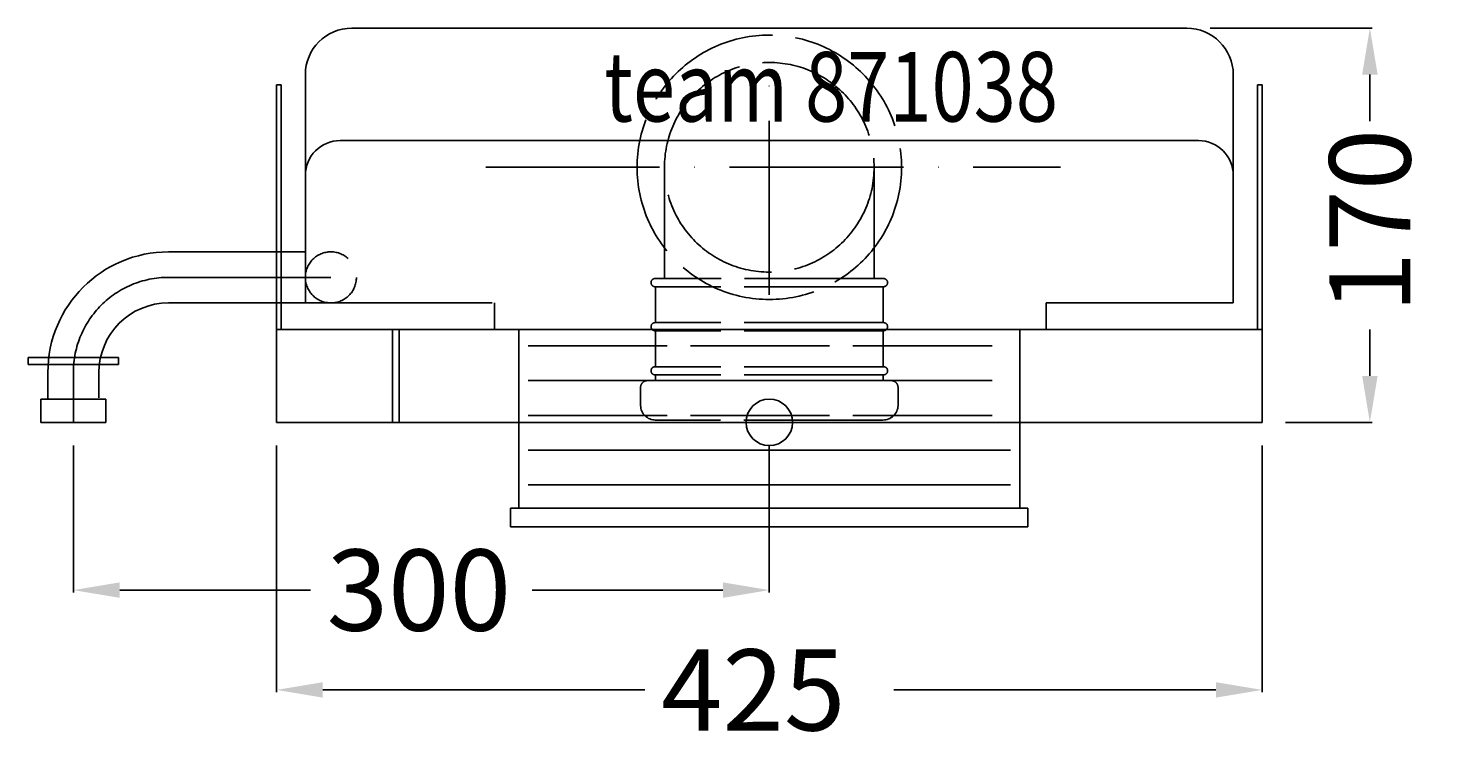
# Model space of a CAD drawing. Extents: x -320 to 287, y -144 to 170.
import ezdxf

# ---------------------------------------------------------------- set-up
doc = ezdxf.new("R2010")
doc.units = 0
doc.header["$LTSCALE"] = 50
doc.linetypes.add('22', pattern=[1.4, 1.2, -0.2])
doc.linetypes.add('31', pattern=[2.1, 1.5, -0.3, 0, -0.3])
doc.layers.get('0').update_dxf_attribs({"linetype": 'CONTINUOUS'})
doc.layers.get('DEFPOINTS').update_dxf_attribs({"linetype": 'CONTINUOUS'})
for name, color, linetype in [('TEAM-AXE', 10, '31'), ('TEAM-DET2', 11, 'CONTINUOUS'), ('TEAM-DET3', 14, 'CONTINUOUS'), ('TEAM-HIDE', 8, '22'), ('TEAM-INSP', 5, 'CONTINUOUS'), ('TEAM-MAS', 9, 'CONTINUOUS'), ('TEAM-TXT', 11, 'CONTINUOUS')]:
    doc.layers.add(name, color=color, linetype=linetype)
doc.styles.add('TEAM', font='ROMANS.shx', dxfattribs={"width": 0.8, "oblique": 15})
doc.dimstyles.get("Standard").update_dxf_attribs({"dimtxt": 2.5, "dimasz": 2.5, "dimexe": 1.25, "dimexo": 0.625, "dimtad": 1, "dimcen": 2.5, "dimazin": 3, "dimtfac": 1, "dimtmove": 0, "dimatfit": 3})

# ---------------------------------------------------------------- blocks, each defined once
blk = doc.blocks.new('*D1')
at = {"color": 9, "linetype": 'BYBLOCK'}
for p, q in [((3700, 51990), (3700, 51926.659861)), ((4000, 51990), (4000, 51926.659861)), ((3720, 51927.659861), (3802.166667, 51927.659861)), ((3980, 51927.659861), (3897.833333, 51927.659861))]:
    blk.add_line(p, q, dxfattribs=at)
for points in [[(3720, 51930.993194), (3720, 51924.326528), (3700, 51927.659861)], [(3980, 51930.993194), (3980, 51924.326528), (4000, 51927.659861)]]:
    blk.add_solid(points, dxfattribs=at)
at = {"layer": 'DEFPOINTS', "color": 0, "linetype": 'BYBLOCK'}
for p in [(3700, 52000), (4000, 52000), (3700, 51927.659861)]:
    blk.add_point(p, dxfattribs=at)
at = {"color": 11, "linetype": 'BYBLOCK'}
blk.add_text('300', height=35, dxfattribs=at).set_placement((3809.166667, 51910.159861))
blk = doc.blocks.new('*D0')
at = {"color": 9, "linetype": 'BYBLOCK'}
for p, q in [((3787.5, 51990), (3787.5, 51883.612633)), ((4212.5, 51990), (4212.5, 51883.612633)), ((3807.5, 51884.612633), (3946.333333, 51884.612633)), ((4192.5, 51884.612633), (4053.666667, 51884.612633))]:
    blk.add_line(p, q, dxfattribs=at)
for points in [[(3807.5, 51887.945967), (3807.5, 51881.2793), (3787.5, 51884.612633)], [(4192.5, 51887.945967), (4192.5, 51881.2793), (4212.5, 51884.612633)]]:
    blk.add_solid(points, dxfattribs=at)
at = {"layer": 'DEFPOINTS', "color": 0, "linetype": 'BYBLOCK'}
for p in [(3787.5, 52000), (4212.5, 52000), (4212.5, 51884.612633)]:
    blk.add_point(p, dxfattribs=at)
at = {"color": 11, "linetype": 'BYBLOCK'}
blk.add_text('425', height=35, dxfattribs=at).set_placement((3953.333333, 51867.112633))
blk = doc.blocks.new('*D2')
at = {"color": 9, "linetype": 'BYBLOCK'}
for p, q in [((4190, 52170), (4259.899978, 52170)), ((4258.899978, 52150), (4258.899978, 52129.916667)), ((4258.899978, 52020), (4258.899978, 52040.083333)), ((4222.5, 52000), (4259.899978, 52000))]:
    blk.add_line(p, q, dxfattribs=at)
for points in [[(4255.566645, 52150), (4262.233312, 52150), (4258.899978, 52170)], [(4255.566645, 52020), (4262.233312, 52020), (4258.899978, 52000)]]:
    blk.add_solid(points, dxfattribs=at)
at = {"layer": 'DEFPOINTS', "color": 0, "linetype": 'BYBLOCK'}
for p in [(4180, 52170), (4258.899978, 52170), (4212.5, 52000)]:
    blk.add_point(p, dxfattribs=at)
at = {"color": 11, "linetype": 'BYBLOCK'}
blk.add_text('170', height=35, rotation=90, dxfattribs=at).set_placement((4276.399978, 52047.083333))

msp = doc.modelspace()

# ---------------------------------------------------------------- linework, layer by layer
at = {"layer": 'TEAM-AXE'}
for p, q in [((0, 55), (0, 150.5)), ((-122.26763, 110), (125.51713, 110)), ((-188.98541, 62.51459), (-259, 62.51459)), ((-300, 21.51459), (-300, 0))]:
    msp.add_line(p, q, dxfattribs=at)
msp.add_arc((-259, 21.51459), 41, 90, 180, dxfattribs=at)
at = {"layer": 'TEAM-DET2'}
for p, q in [((-212.5, 40), (212.5, 40)), ((-212.5, 0), (-212.5, 40)), ((212.5, 0), (212.5, 40)), ((-319.5, 28), (-319.5, 25)), ((-280.5, 28), (-319.5, 28)), ((-319.5, 25), (-280.5, 25)), ((-280.5, 28), (-280.5, 25)), ((-212.5, 0), (212.5, 0))]:
    msp.add_line(p, q, dxfattribs=at)
at = {"layer": 'TEAM-DET3'}
for p, q in [((180, 170), (-180, 170)), ((-200, 150), (-200, 51.5)), ((200, 150), (200, 51.5)), ((-212.5, 145.5), (-212.5, 40)), ((-210.5, 145.5), (-212.5, 145.5)), ((-210.5, 40), (-210.5, 145.5)), ((210.5, 145.5), (210.5, 40)), ((212.5, 145.5), (210.5, 145.5)), ((212.5, 40), (212.5, 145.5)), ((185, 121.5), (-185, 121.5)), ((-259.002429, 73.517019), (-200, 73.517019)), ((-258.997571, 51.51216), (-200, 51.51216)), ((-200, 51.5), (-119.400447, 51.5)), ((-118.494437, 51.5), (-118.494437, 40)), ((119.400447, 51.5), (119.400447, 40)), ((200, 51.5), (119.400447, 51.5)), ((-311.002429, 10), (-311.002429, 21.517019)), ((-288.997571, 10.517431), (-288.997571, 21.51216)), ((-314.002429, 10), (-285.997571, 10)), ((-314.002429, 0), (-314.002429, 10)), ((-285.997571, 0), (-285.997571, 10)), ((-314.002429, 0), (-285.997571, 0)), ((-108, 0), (-108, -37)), ((108, -37), (108, 0)), ((-104, -12), (104, -12)), ((-104, -27), (104, -27)), ((111.5, -37), (-111.5, -37)), ((-111.5, -37), (-111.5, -45)), ((111.5, -37), (111.5, -45)), ((111.5, -45), (-111.5, -45))]:
    msp.add_line(p, q, dxfattribs=at)
for centre, radius, start, end in [((-180, 150), 20, 90, 180), ((180, 150), 20, 0, 90), ((-185, 106.5), 15, 90, 180), ((185, 106.5), 15, 0, 90), ((-259.002429, 21.517019), 52, 90, 180), ((-258.997571, 21.51216), 30, 90, 180)]:
    msp.add_arc(centre, radius, start, end, dxfattribs=at)
at = {"layer": 'TEAM-HIDE'}
for p, q in [((-45.1875, 62), (-45.1875, 110)), ((45.1875, 62), (45.1875, 110)), ((49.25, 61.999999), (-49.25, 62)), ((49.100006, 58.506441), (-49.100006, 58.506441)), ((-49.100006, 58.506441), (-49.100006, 42.993559)), ((49.100006, 58.506441), (49.100006, 42.993559)), ((49.100006, 42.993559), (-49.100006, 42.993559)), ((-162.5, 0), (-162.5, 40)), ((-159.5, 0), (-159.5, 40)), ((-108, 0), (-108, 40)), ((49.100006, 39.506441), (-49.100006, 39.506441)), ((-49.100006, 39.506441), (-49.100006, 23.993559)), ((49.100006, 39.506441), (49.100006, 23.993559)), ((108, 0), (108, 40)), ((-104, 33), (104, 33)), ((49.100006, 23.993559), (-49.100006, 23.993559)), ((49.100006, 20.506441), (-49.100006, 20.506441)), ((-49.100006, 20.506441), (-49.100006, 18)), ((49.100006, 20.506441), (49.100006, 18)), ((-104, 18), (104, 18)), ((-55.5, 15), (-55.5, 7.273262)), ((52.5, 17.999999), (-52.5, 18)), ((55.5, 15), (55.5, 7.273262)), ((-104, 3), (104, 3)), ((48.955905, 1), (-49.205706, 1))]:
    msp.add_line(p, q, dxfattribs=at)
for centre, radius in [((0, 110), 56.997555), ((0, 110), 45.1875), ((-188.98541, 62.51459), 11.01459)]:
    msp.add_circle(centre, radius, dxfattribs=at)
for centre, radius, start, end in [((-49.25, 60.25), 1.749999, 89.99999, 274.916906), ((49.25, 60.25), 1.749999, 265.083094, 90.00001), ((-49.25, 41.25), 1.749999, 85.083094, 274.916906), ((49.25, 41.25), 1.749999, 265.083094, 94.916906), ((-49.25, 22.25), 1.749999, 85.083094, 274.916906), ((49.25, 22.25), 1.749999, 265.083094, 94.916906), ((-52.5, 15), 2.999999, 89.999998, 180.000009), ((52.5, 15), 2.999999, 359.999991, 90.000002), ((-49.080806, 7.419659), 6.420874, 181.306479, 271.114601), ((49.080806, 7.419659), 6.420874, 268.885399, 358.693521)]:
    msp.add_arc(centre, radius, start, end, dxfattribs=at)
at = {"layer": 'TEAM-INSP'}
msp.add_circle((0, 0), 10, dxfattribs=at)

# ---------------------------------------------------------------- texts
at = {"layer": 'TEAM-TXT', "style": 'TEAM', "oblique": 15, "width": 0.8}
msp.add_text('team 871038', height=30, dxfattribs=at).set_placement((-71.14907, 129.723413))

# ---------------------------------------------------------------- dimensions: what is measured, and where the dimension line sits
at = {"layer": 'TEAM-MAS'}
dim = msp.add_linear_dim(base=(258.899978, 170), p1=(212.5, 0), p2=(180, 170), angle=90, dimstyle='Standard', override={"dimscale": 1}, dxfattribs=at)
dim.commit()
dim.dimension.update_dxf_attribs({"geometry": '*D2', "text_midpoint": (258.899978, 85), "insert": (-4000, -52000)})
for base, p1, p2, picture, middle in [((-300, -72.340139), (0, 0), (-300, 0), '*D1', (-150, -72.340139)), ((212.5, -115.387367), (-212.5, 0), (212.5, 0), '*D0', (0, -115.387367))]:
    dim = msp.add_linear_dim(base=base, p1=p1, p2=p2, dimstyle='Standard', override={"dimscale": 1}, dxfattribs=at)
    dim.commit()
    dim.dimension.update_dxf_attribs({"geometry": picture, "text_midpoint": middle, "insert": (-4000, -52000)})

doc.saveas('drawing.dxf')
